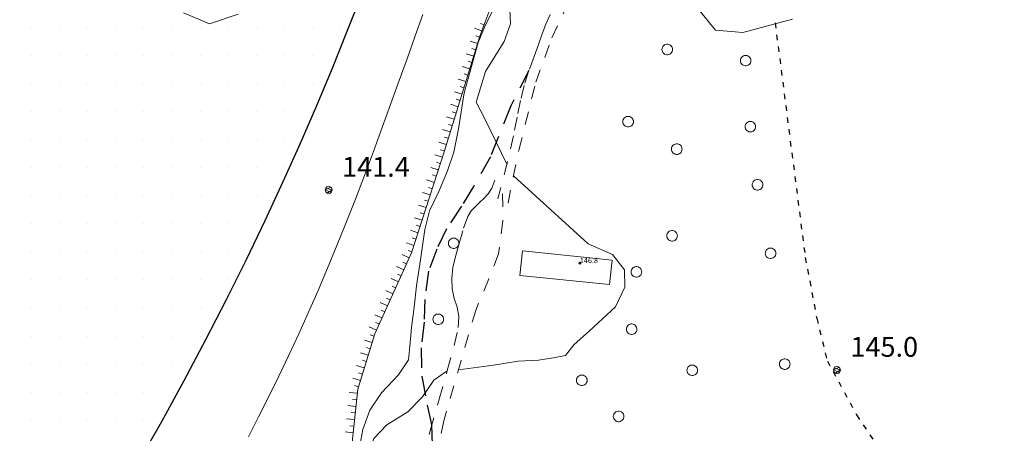
# Model space of a CAD drawing. Extents: x 557282 to 563630, y 5043217 to 5048108.
# Drawn here: x 558047 to 558196, y 5045863 to 5045926 of the extents above; entities that cross this region are included whole.
import ezdxf

# ---------------------------------------------------------------- set-up
doc = ezdxf.new("R2010")
doc.units = 0
doc.header["$LTSCALE"] = 2
doc.header["$MEASUREMENT"] = 0
for name, pattern in [('01-01', [2, 1, -1]), ('015-01', [2.5, 1.5, -1]), ('04-05', [0.9, 0.4, -0.5]), ('150', [1, 0.5, 0.5])]:
    doc.linetypes.add(name, pattern=pattern)
for name, color, linetype, lineweight in [('02020300', 2, '01-01', 18), ('02020400', 3, '015-01', 25), ('03040300', 8, 'Continuous', 20), ('04010100', 8, 'Continuous', 20), ('04020600', 3, '04-05', 25), ('04050200', 3, 'Continuous', 25), ('05010100', 2, 'Continuous', 18), ('07010102', 1, 'Continuous', 13), ('07020201', 2, '150', 18), ('08020400', 6, 'Continuous', 9), ('08020500', 6, 'Continuous', 9), ('A4050200', 2, 'Continuous', 18)]:
    doc.layers.add(name, color=color, linetype=linetype, lineweight=lineweight)
doc.styles.add('Romans', font='Romans', dxfattribs={"height": 0.2})

# ---------------------------------------------------------------- blocks, each defined once
blk = doc.blocks.new('S98')
at = {"linetype": 'Continuous'}
for p, q in [((-0.391, 0.083), (-0.4, 0)), ((-0.4, 0), (-0.391, -0.083)), ((-0.365, 0.163), (-0.391, 0.083)), ((-0.324, 0.235), (-0.365, 0.163)), ((-0.268, 0.297), (-0.324, 0.235)), ((-0.2, 0.346), (-0.268, 0.297)), ((-0.124, 0.38), (-0.2, 0.346)), ((-0.042, 0.398), (-0.124, 0.38)), ((0.042, 0.398), (-0.042, 0.398)), ((0.124, 0.38), (0.042, 0.398)), ((0.2, 0.346), (0.124, 0.38)), ((0.268, 0.297), (0.2, 0.346)), ((0.324, 0.235), (0.268, 0.297)), ((0.365, 0.163), (0.324, 0.235)), ((0.391, 0.083), (0.365, 0.163)), ((0.4, 0), (0.391, 0.083)), ((0.391, -0.083), (0.4, 0)), ((-0.391, -0.083), (-0.365, -0.163)), ((-0.365, -0.163), (-0.324, -0.235)), ((-0.324, -0.235), (-0.268, -0.297)), ((-0.268, -0.297), (-0.2, -0.346)), ((-0.2, -0.346), (-0.124, -0.38)), ((-0.124, -0.38), (-0.042, -0.398)), ((-0.042, -0.398), (0.042, -0.398)), ((0.042, -0.398), (0.124, -0.38)), ((0.124, -0.38), (0.2, -0.346)), ((0.2, -0.346), (0.268, -0.297)), ((0.268, -0.297), (0.324, -0.235)), ((0.324, -0.235), (0.365, -0.163)), ((0.365, -0.163), (0.391, -0.083))]:
    blk.add_line(p, q, dxfattribs=at)
blk = doc.blocks.new('S96')
at = {"linetype": 'Continuous'}
for p, q in [((-0.059, 0.037), (-0.071, 0.001)), ((-0.071, 0.001), (-0.059, -0.038)), ((-0.069, 0.001), (0.036, 0.053)), ((0.041, -0.048), (-0.069, 0.001)), ((-0.036, 0.059), (-0.059, 0.037)), ((-0.058, 0.037), (0.063, 0.001)), ((0, 0.071), (-0.036, 0.059)), ((0.063, 0.001), (-0.034, -0.061)), ((0.027, 0.062), (0, 0.071)), ((0.052, 0.038), (0.027, 0.062)), ((0.036, 0.053), (0.036, 0.053)), ((0.051, -0.037), (0.063, 0)), ((0.063, 0), (0.052, 0.038)), ((-0.059, -0.038), (-0.034, -0.062)), ((-0.034, -0.062), (-0.008, -0.071)), ((-0.008, -0.071), (0.029, -0.059)), ((0.029, -0.059), (0.051, -0.037))]:
    blk.add_line(p, q, dxfattribs=at)
blk = doc.blocks.new('B1LUNG')
at = {"linetype": 'Continuous'}
blk.add_line((-0.6, 0), (0, 0), dxfattribs=at)
blk = doc.blocks.new('B1CORTA')
at = {"linetype": 'Continuous'}
blk.add_line((-0.3, 0), (0, 0), dxfattribs=at)
blk = doc.blocks.new('SABBIA')
at = {"linetype": 'Continuous'}
blk.add_line((0, 0), (0, 0), dxfattribs=at)
blk = doc.blocks.new('CAMP_23C6EA53')
at = {"layer": 'A4050200', "linetype": 'Continuous', "xscale": 2, "yscale": 2, "zscale": 2}
for p in [(1557994.081, 5045746.477), (1557998.324, 5045746.477), (1558002.566, 5045746.477), (1558006.809, 5045746.477), (1558011.051, 5045746.477), (1558015.294, 5045746.477), (1558019.537, 5045746.477), (1558023.779, 5045746.477), (1558028.022, 5045746.477), (1558032.265, 5045746.477), (1558036.507, 5045746.477), (1558040.75, 5045746.477), (1557996.202, 5045744.356), (1558000.445, 5045744.356), (1558004.688, 5045744.356), (1558008.93, 5045744.356), (1558013.173, 5045744.356), (1558017.415, 5045744.356), (1558021.658, 5045744.356), (1558025.901, 5045744.356), (1558030.143, 5045744.356), (1558034.386, 5045744.356), (1558038.629, 5045744.356), (1557994.081, 5045742.235), (1557998.324, 5045742.235), (1558002.566, 5045742.235), (1558006.809, 5045742.235), (1558011.051, 5045742.235), (1558015.294, 5045742.235), (1558019.537, 5045742.235), (1558023.779, 5045742.235), (1558028.022, 5045742.235), (1558032.265, 5045742.235), (1558036.507, 5045742.235), (1557996.202, 5045740.113), (1558000.445, 5045740.113), (1558004.688, 5045740.113), (1558008.93, 5045740.113), (1558013.173, 5045740.113), (1558017.415, 5045740.113), (1558021.658, 5045740.113), (1558025.901, 5045740.113), (1558030.143, 5045740.113), (1558034.386, 5045740.113), (1558038.629, 5045740.113), (1557994.081, 5045737.992), (1557998.324, 5045737.992), (1558002.566, 5045737.992), (1558006.809, 5045737.992), (1558011.051, 5045737.992), (1558015.294, 5045737.992), (1558019.537, 5045737.992), (1558023.779, 5045737.992), (1558028.022, 5045737.992), (1558032.265, 5045737.992), (1558036.507, 5045737.992), (1557996.202, 5045735.871), (1558000.445, 5045735.871), (1558004.688, 5045735.871), (1558008.93, 5045735.871), (1558013.173, 5045735.871), (1558017.415, 5045735.871), (1558021.658, 5045735.871), (1558025.901, 5045735.871), (1558030.143, 5045735.871), (1558034.386, 5045735.871), (1557994.081, 5045733.749), (1557998.324, 5045733.749), (1558002.566, 5045733.749), (1558006.809, 5045733.749), (1558011.051, 5045733.749), (1558015.294, 5045733.749), (1558019.537, 5045733.749), (1558023.779, 5045733.749), (1558028.022, 5045733.749), (1558032.265, 5045733.749), (1558036.507, 5045733.749), (1557996.202, 5045731.628), (1558000.445, 5045731.628), (1558004.688, 5045731.628), (1558008.93, 5045731.628), (1558013.173, 5045731.628), (1558017.415, 5045731.628), (1558021.658, 5045731.628), (1558025.901, 5045731.628), (1558030.143, 5045731.628), (1558034.386, 5045731.628), (1557994.081, 5045729.507), (1557998.324, 5045729.507), (1558002.566, 5045729.507), (1558006.809, 5045729.507), (1558011.051, 5045729.507), (1558015.294, 5045729.507), (1558019.537, 5045729.507), (1558023.779, 5045729.507), (1558028.022, 5045729.507), (1558032.265, 5045729.507), (1557996.202, 5045727.385), (1558000.445, 5045727.385), (1558004.688, 5045727.385), (1558008.93, 5045727.385), (1558013.173, 5045727.385), (1558017.415, 5045727.385), (1558021.658, 5045727.385), (1558025.901, 5045727.385), (1558030.143, 5045727.385), (1557994.081, 5045725.264), (1557998.324, 5045725.264), (1558002.566, 5045725.264), (1558006.809, 5045725.264), (1558011.051, 5045725.264), (1558015.294, 5045725.264), (1558019.537, 5045725.264), (1558023.779, 5045725.264), (1558028.022, 5045725.264), (1558032.265, 5045725.264), (1557996.202, 5045723.143), (1558000.445, 5045723.143), (1558004.688, 5045723.143), (1558008.93, 5045723.143), (1558013.173, 5045723.143), (1558017.415, 5045723.143), (1558021.658, 5045723.143), (1558025.901, 5045723.143), (1558030.143, 5045723.143), (1557994.081, 5045721.021), (1557998.324, 5045721.021), (1558002.566, 5045721.021), (1558006.809, 5045721.021), (1558011.051, 5045721.021), (1558015.294, 5045721.021), (1558019.537, 5045721.021), (1558023.779, 5045721.021), (1558028.022, 5045721.021), (1557996.202, 5045718.9), (1558000.445, 5045718.9), (1558004.688, 5045718.9), (1558008.93, 5045718.9), (1558013.173, 5045718.9), (1558017.415, 5045718.9), (1558021.658, 5045718.9), (1558025.901, 5045718.9), (1557994.081, 5045716.779), (1557998.324, 5045716.779), (1558002.566, 5045716.779), (1558006.809, 5045716.779), (1558011.051, 5045716.779), (1558015.294, 5045716.779), (1558019.537, 5045716.779), (1558023.779, 5045716.779), (1558028.022, 5045716.779), (1557996.202, 5045714.657), (1558000.445, 5045714.657), (1558004.688, 5045714.657), (1558008.93, 5045714.657), (1558013.173, 5045714.657), (1558017.415, 5045714.657), (1558021.658, 5045714.657), (1558025.901, 5045714.657), (1557994.081, 5045712.536), (1557998.324, 5045712.536), (1558002.566, 5045712.536), (1558006.809, 5045712.536), (1558011.051, 5045712.536), (1558015.294, 5045712.536), (1558019.537, 5045712.536), (1558023.779, 5045712.536), (1557996.202, 5045710.415), (1558000.445, 5045710.415), (1558004.688, 5045710.415), (1558008.93, 5045710.415), (1558013.173, 5045710.415), (1558017.415, 5045710.415), (1558021.658, 5045710.415), (1558025.901, 5045710.415), (1557994.081, 5045708.293), (1557998.324, 5045708.293), (1558002.566, 5045708.293), (1558006.809, 5045708.293), (1558011.051, 5045708.293), (1558015.294, 5045708.293), (1558019.537, 5045708.293), (1558023.779, 5045708.293), (1557996.202, 5045706.172), (1558000.445, 5045706.172), (1558004.688, 5045706.172), (1558008.93, 5045706.172), (1558013.173, 5045706.172), (1558017.415, 5045706.172), (1558021.658, 5045706.172), (1557994.081, 5045704.051), (1557998.324, 5045704.051), (1558002.566, 5045704.051), (1558006.809, 5045704.051), (1558011.051, 5045704.051), (1558015.294, 5045704.051), (1558019.537, 5045704.051), (1557996.202, 5045701.929), (1558000.445, 5045701.929), (1558004.688, 5045701.929), (1558008.93, 5045701.929), (1558013.173, 5045701.929), (1558017.415, 5045701.929), (1558021.658, 5045701.929), (1557994.081, 5045699.808), (1557998.324, 5045699.808), (1558002.566, 5045699.808), (1558006.809, 5045699.808), (1558011.051, 5045699.808), (1558015.294, 5045699.808), (1558019.537, 5045699.808), (1557996.202, 5045697.687), (1558000.445, 5045697.687), (1558004.688, 5045697.687), (1558008.93, 5045697.687), (1558013.173, 5045697.687), (1558017.415, 5045697.687), (1557994.081, 5045695.565), (1557998.324, 5045695.565), (1558002.566, 5045695.565), (1558006.809, 5045695.565), (1558011.051, 5045695.565), (1558015.294, 5045695.565), (1557996.202, 5045693.444), (1558000.445, 5045693.444), (1558004.688, 5045693.444), (1558008.93, 5045693.444), (1558013.173, 5045693.444), (1557994.081, 5045691.323), (1557998.324, 5045691.323), (1558002.566, 5045691.323), (1558006.809, 5045691.323), (1558011.051, 5045691.323), (1558015.294, 5045691.323), (1557996.202, 5045689.202), (1558000.445, 5045689.202), (1558004.688, 5045689.202), (1558008.93, 5045689.202), (1558013.173, 5045689.202), (1557994.081, 5045687.08), (1557998.324, 5045687.08), (1558002.566, 5045687.08), (1558006.809, 5045687.08), (1558011.051, 5045687.08)]:
    blk.add_blockref('SABBIA', p, dxfattribs=at)

msp = doc.modelspace()

# ---------------------------------------------------------------- linework, layer by layer
at = {"layer": '02020300', "linetype": '01-01'}
for points in [[(558120.74, 5045897.8, 143.44), (558122.37, 5045905.82, 144.07), (558124.92, 5045916.08, 145.13), (558127.37, 5045922.82, 145.15), (558129.5, 5045927.42, 145.39)], [(558127.11, 5045926.32, 145.02), (558126.46, 5045924.87, 145.05), (558125.89, 5045923.39, 145), (558125.34, 5045921.8, 145), (558124.68, 5045919.96, 145.03), (558123.9, 5045917.85, 145), (558123.2, 5045915.62, 144.88), (558122.64, 5045913.32, 144.77), (558122.1, 5045910.8, 144.52), (558121.56, 5045907.99, 144.09), (558120.66, 5045904.05, 143.87), (558119.22, 5045898.45, 143.27)], [(558107.65, 5045859, 143.77), (558108.99, 5045863.42, 143.66), (558110.34, 5045868.18, 143.56), (558111.57, 5045872.54, 143.58), (558112.61, 5045876.3, 143.1), (558113.2, 5045879, 142.86), (558113.3, 5045880.66, 142.78), (558113.07, 5045882.07, 142.72), (558112.6, 5045883.42, 142.7), (558112.29, 5045884.88, 142.71), (558112.24, 5045886.46, 142.71), (558112.42, 5045888.1, 142.7), (558112.81, 5045889.77, 142.57), (558113.36, 5045891.73, 142.42), (558114.03, 5045894.02, 142.4), (558114.66, 5045895.78, 142.52), (558115.19, 5045896.67, 142.63), (558115.76, 5045897.26, 142.74), (558116.43, 5045897.89, 142.85), (558117.11, 5045898.54, 143), (558117.74, 5045899.22, 143.15), (558118.3, 5045900.09, 143.3), (558118.77, 5045901.31, 143.48)], [(558119.93, 5045899.24, 143.44), (558119.97, 5045895.14, 143.43), (558119.3, 5045890.16, 143.41), (558117.83, 5045886.37, 143.2), (558115.91, 5045881.75, 142.96), (558113.65, 5045874.05, 143.58), (558111.06, 5045864.93, 144.32), (558109.59, 5045858.29, 143.93)]]:
    msp.add_polyline3d(points, dxfattribs=at)
at = {"layer": '02020400', "linetype": '015-01'}
msp.add_polyline3d([(558123.9, 5045917.85, 145), (558121.15, 5045912.54, 144.51), (558118.11, 5045904.84, 143.54), (558115.51, 5045900.34, 142.89), (558113.7, 5045897.37, 142.51), (558111.44, 5045893.94, 142.22), (558109.98, 5045890.86, 142.29), (558108.73, 5045887.54, 142.45), (558108.17, 5045883.27, 142.39), (558108.06, 5045879.84, 142.46), (558107.61, 5045875.93, 142.47), (558107.72, 5045871.66, 143.29), (558108.51, 5045867.28, 143.5), (558109.19, 5045864.32, 143.64), (558109.29, 5045860.29, 143.84)], dxfattribs=at)
at = {"layer": '03040300', "linetype": 'Continuous'}
msp.add_polyline3d([(558122.94, 5045890.6, 143.69), (558136.45, 5045889.21, 144.2), (558136.07, 5045885.51, 144.2), (558122.55, 5045886.9, 143.5)], close=True, dxfattribs=at)
at = {"layer": '04010100', "linetype": 'Continuous'}
msp.add_polyline3d([(558081.52, 5045862.51, 141.43), (558083.07, 5045865.52, 141.32), (558084.61, 5045868.57, 141.2), (558086.13, 5045871.68, 141.22), (558087.64, 5045874.84, 141.24), (558089.13, 5045878.05, 141.26), (558090.6, 5045881.32, 141.26), (558092.05, 5045884.63, 141.26), (558093.48, 5045888, 141.29), (558094.9, 5045891.42, 141.3), (558096.3, 5045894.9, 141.36), (558097.69, 5045898.42, 141.48), (558099.05, 5045902, 141.69), (558100.4, 5045905.61, 141.89), (558101.73, 5045909.26, 141.95), (558103.03, 5045912.86, 141.74), (558104.29, 5045916.37, 141.43), (558105.53, 5045919.79, 141.35), (558106.72, 5045923.1, 141.44), (558107.89, 5045926.31, 141.74)], dxfattribs=at)
at = {"layer": '04020600', "linetype": '04-05'}
msp.add_polyline3d([(558161.09, 5045925.05, 145.94), (558165.65, 5045889.6, 144.86), (558167.38, 5045880.42, 144.88), (558168.98, 5045873.95, 144.96), (558173.41, 5045865.8, 145.02), (558187.59, 5045844.46, 144.84), (558191.28, 5045839.34, 144.79), (558192.63, 5045835.84, 144.75), (558195.71, 5045805.17, 144.42)], dxfattribs=at)
at = {"layer": '04050200', "linetype": 'Continuous'}
msp.add_polyline3d([(558045.08, 5045831.3, 140.87), (558049.36, 5045836.33, 140.91), (558053.45, 5045841.58, 140.99), (558057.41, 5045847.06, 140.88), (558061.23, 5045852.75, 140.93), (558064.9, 5045858.66, 141.07), (558068.44, 5045864.79, 141.1), (558071.84, 5045871.02, 141.05), (558075.11, 5045877.18, 141.05), (558078.23, 5045883.26, 141.13), (558081.21, 5045889.28, 141.13), (558084.06, 5045895.21, 141.25), (558086.77, 5045901.08, 141.68), (558089.37, 5045906.87, 141.71), (558091.85, 5045912.59, 141.43), (558094.21, 5045918.24, 141.29), (558096.46, 5045923.81, 141.32), (558098.61, 5045929.27, 141.23)], dxfattribs=at)
at = {"layer": '07010102', "linetype": 'Continuous'}
for points in [[(558120.98, 5045928.21, 144), (558121.12, 5045924.92, 144), (558120.16, 5045922.23, 144), (558117.34, 5045917.71, 144), (558115.91, 5045913.07, 144), (558117.33, 5045910.34, 144), (558120.57, 5045903.7, 144)], [(558118.43, 5045927.01, 142), (558117.2, 5045924.4, 142), (558116.25, 5045922.08, 142), (558114.13, 5045914.49, 142), (558113.26, 5045909.07, 142), (558112.54, 5045905.5, 142), (558111.58, 5045902.71, 142), (558110.28, 5045899.57, 142), (558108.89, 5045896.67, 142), (558108.15, 5045893.84, 142), (558107.54, 5045889.25, 142), (558106.93, 5045885.32, 142), (558106.54, 5045882.11, 142), (558106.17, 5045879.02, 142), (558105.92, 5045876.15, 142), (558105.69, 5045874.11, 142), (558104.2, 5045871.86, 142), (558101.64, 5045869.12, 142), (558099.85, 5045866.53, 142), (558098.79, 5045863.62, 142), (558097.92, 5045858.74, 142)], [(558149.64, 5045927, 146), (558152.07, 5045923.98, 146), (558156.19, 5045923.59, 146), (558163.7, 5045925.62, 146)], [(558071.71, 5045926.57, 142), (558075.64, 5045924.92, 142), (558079.97, 5045926.36, 142)], [(558121.59, 5045901.95, 144), (558132.86, 5045891.66, 144), (558136.54, 5045890.03, 144), (558138.35, 5045887.73, 144), (558138.41, 5045885.1, 144), (558136.97, 5045882.15, 144), (558133.06, 5045878.52, 144), (558130.67, 5045876.38, 144), (558129.44, 5045874.79, 144), (558127.6, 5045874.42, 144), (558125.34, 5045874.08, 144), (558122.26, 5045873.91, 144), (558118.54, 5045873.32, 144), (558113.25, 5045872.63, 144)], [(558111.55, 5045872.46, 144), (558109.54, 5045871.05, 144), (558107.82, 5045868.53, 144), (558105.59, 5045866.28, 144), (558102.41, 5045864.3, 144), (558100.48, 5045862.24, 144), (558099.51, 5045859.11, 144), (558099.87, 5045855.99, 144), (558100.84, 5045852.24, 144), (558101.78, 5045848.02, 144), (558101.76, 5045845.23, 144), (558101.05, 5045841.92, 144), (558099.94, 5045837.74, 144), (558099.03, 5045833.1, 144), (558098.73, 5045828.61, 144), (558099.07, 5045824.53, 144), (558099.52, 5045820.52, 144), (558099.66, 5045816.15, 144), (558100.01, 5045811.46, 144), (558100.79, 5045806.03, 144), (558101.12, 5045799.84, 144), (558100.7, 5045794.41, 144), (558101.73, 5045789.96, 144), (558104.38, 5045786.88, 144)]]:
    msp.add_polyline3d(points, dxfattribs=at)
at = {"layer": '07020201', "linetype": '150'}
msp.add_polyline3d([(558047.28, 5045742.46, 140.82), (558057.21, 5045766.03, 141.21), (558062.17, 5045777.7, 141.35), (558068.64, 5045790.89, 141.54), (558074.8, 5045797.98, 141.93), (558080.75, 5045801.11, 142.04), (558090.68, 5045805.49, 142.67), (558093.26, 5045810.08, 142.51), (558095.64, 5045819.88, 142.74), (558095.84, 5045828.43, 141.83), (558095.44, 5045839.69, 142.47), (558096.04, 5045850.74, 142.42), (558098.03, 5045869.72, 141.95), (558100.61, 5045878.06, 141.87), (558106.17, 5045890.31, 142), (558111.13, 5045905.74, 142.07), (558116.49, 5045923.05, 143.16), (558121.46, 5045936.4, 142.94)], dxfattribs=at)

# ---------------------------------------------------------------- block references
at = {"layer": '05010100', "linetype": 'Continuous', "xscale": 2, "yscale": 2, "zscale": 2}
for p in [(558144.8, 5045921.05, 145.49), (558156.64, 5045919.36, 145.69), (558138.89, 5045910.14, 145.08), (558157.35, 5045909.38, 145.33), (558146.24, 5045905.99, 145.02), (558158.43, 5045900.59, 144.97), (558112.53, 5045891.75, 142.37), (558145.52, 5045892.88, 144.54), (558160.4, 5045890.24, 144.79), (558140.14, 5045887.42, 144.34), (558110.2, 5045880.26, 142.66), (558139.42, 5045878.76, 144.44), (558148.57, 5045872.55, 144.73), (558162.55, 5045873.49, 144.85), (558131.89, 5045871.04, 144.49), (558137.45, 5045865.58, 144.79)]:
    msp.add_blockref('S98', p, dxfattribs=at)
at = {"layer": '07020201', "linetype": 'Continuous'}
for name, p, xscale, yscale, zscale, rotation in [('B1LUNG', (558116.79, 5045923.85, 143.15), 1.999999999708059, 1.999999999708052, 1.999999999708059, 339.5981947394957), ('B1CORTA', (558117.14, 5045924.78, 143.13), 1.999999999708059, 1.999999999708052, 1.999999999708059, 339.5981947394957), ('B1LUNG', (558116.15, 5045921.95, 143.09), 1.99999999993247, 1.99999999993247, 1.99999999993247, 342.7904184334888), ('B1CORTA', (558116.45, 5045922.91, 143.15), 1.99999999993247, 1.99999999993247, 1.99999999993247, 342.7904184334888), ('B1CORTA', (558115.86, 5045921, 143.03), 1.99999999993247, 1.99999999993247, 1.99999999993247, 342.7904184334888), ('B1LUNG', (558115.56, 5045920.04, 142.97), 1.99999999993247, 1.99999999993247, 1.99999999993247, 342.7904184334888), ('B1CORTA', (558115.27, 5045919.08, 142.91), 1.99999999993247, 1.99999999993247, 1.99999999993247, 342.7904184334888), ('B1LUNG', (558114.97, 5045918.13, 142.85), 1.99999999993247, 1.99999999993247, 1.99999999993247, 342.7904184334888), ('B1LUNG', (558114.38, 5045916.22, 142.73), 1.99999999993247, 1.99999999993247, 1.99999999993247, 342.7904184334888), ('B1CORTA', (558114.67, 5045917.17, 142.79), 1.99999999993247, 1.99999999993247, 1.99999999993247, 342.7904184334888), ('B1CORTA', (558114.08, 5045915.26, 142.67), 1.99999999993247, 1.99999999993247, 1.99999999993247, 342.7904184334888), ('B1LUNG', (558113.79, 5045914.31, 142.61), 1.99999999993247, 1.99999999993247, 1.99999999993247, 342.7904184334888), ('B1CORTA', (558113.49, 5045913.35, 142.55), 1.99999999993247, 1.99999999993247, 1.99999999993247, 342.7904184334888), ('B1LUNG', (558113.19, 5045912.4, 142.49), 1.99999999993247, 1.99999999993247, 1.99999999993247, 342.7904184334888), ('B1LUNG', (558112.6, 5045910.49, 142.37), 1.99999999993247, 1.99999999993247, 1.99999999993247, 342.7904184334888), ('B1CORTA', (558112.9, 5045911.44, 142.43), 1.99999999993247, 1.99999999993247, 1.99999999993247, 342.7904184334888), ('B1LUNG', (558112.01, 5045908.58, 142.25), 1.99999999993247, 1.99999999993247, 1.99999999993247, 342.7904184334888), ('B1CORTA', (558112.31, 5045909.53, 142.31), 1.99999999993247, 1.99999999993247, 1.99999999993247, 342.7904184334888), ('B1CORTA', (558111.71, 5045907.62, 142.19), 1.99999999993247, 1.99999999993247, 1.99999999993247, 342.7904184334888), ('B1LUNG', (558111.42, 5045906.67, 142.13), 1.99999999993247, 1.99999999993247, 1.99999999993247, 342.7904184334888), ('B1CORTA', (558111.12, 5045905.71, 142.07), 2.000000000204226, 2.000000000204238, 2.000000000204226, 342.1685400302333), ('B1LUNG', (558110.82, 5045904.76, 142.06), 2.000000000204226, 2.000000000204238, 2.000000000204226, 342.1685400302333), ('B1LUNG', (558110.2, 5045902.86, 142.05), 2.000000000204226, 2.000000000204238, 2.000000000204226, 342.1685400302333), ('B1CORTA', (558110.51, 5045903.81, 142.06), 2.000000000204226, 2.000000000204238, 2.000000000204226, 342.1685400302333), ('B1CORTA', (558109.9, 5045901.9, 142.05), 2.000000000204226, 2.000000000204238, 2.000000000204226, 342.1685400302333), ('B1LUNG', (558109.59, 5045900.95, 142.05), 2.000000000204226, 2.000000000204238, 2.000000000204226, 342.1685400302333), ('B1CORTA', (558109.29, 5045900, 142.04), 2.000000000204226, 2.000000000204238, 2.000000000204226, 342.1685400302333), ('B1LUNG', (558108.98, 5045899.05, 142.04), 2.000000000204226, 2.000000000204238, 2.000000000204226, 342.1685400302333), ('B1LUNG', (558108.37, 5045897.14, 142.03), 2.000000000204226, 2.000000000204238, 2.000000000204226, 342.1685400302333), ('B1CORTA', (558108.67, 5045898.1, 142.03), 2.000000000204226, 2.000000000204238, 2.000000000204226, 342.1685400302333), ('B1LUNG', (558107.75, 5045895.24, 142.02), 2.000000000204226, 2.000000000204238, 2.000000000204226, 342.1685400302333), ('B1CORTA', (558108.06, 5045896.19, 142.03), 2.000000000204226, 2.000000000204238, 2.000000000204226, 342.1685400302333), ('B1CORTA', (558107.45, 5045894.29, 142.02), 2.000000000204226, 2.000000000204238, 2.000000000204226, 342.1685400302333), ('B1LUNG', (558107.14, 5045893.34, 142.01), 2.000000000204226, 2.000000000204238, 2.000000000204226, 342.1685400302333), ('B1CORTA', (558106.84, 5045892.38, 142.01), 2.000000000204226, 2.000000000204238, 2.000000000204226, 342.1685400302333), ('B1LUNG', (558106.53, 5045891.43, 142), 2.000000000204226, 2.000000000204238, 2.000000000204226, 342.1685400302333), ('B1LUNG', (558105.83, 5045889.56, 141.99), 1.999999999457124, 1.999999999457117, 1.999999999457124, 335.5806766396307), ('B1CORTA', (558106.22, 5045890.48, 142), 2.000000000204226, 2.000000000204238, 2.000000000204226, 342.1685400302333), ('B1LUNG', (558105, 5045887.74, 141.97), 1.999999999457124, 1.999999999457117, 1.999999999457124, 335.5806766396307), ('B1CORTA', (558105.42, 5045888.65, 141.98), 1.999999999457124, 1.999999999457117, 1.999999999457124, 335.5806766396307), ('B1CORTA', (558104.59, 5045886.83, 141.96), 1.999999999457124, 1.999999999457117, 1.999999999457124, 335.5806766396307), ('B1LUNG', (558104.18, 5045885.92, 141.95), 1.999999999457124, 1.999999999457117, 1.999999999457124, 335.5806766396307), ('B1CORTA', (558103.76, 5045885.01, 141.94), 1.999999999457124, 1.999999999457117, 1.999999999457124, 335.5806766396307), ('B1LUNG', (558103.35, 5045884.1, 141.93), 1.999999999457124, 1.999999999457117, 1.999999999457124, 335.5806766396307), ('B1LUNG', (558102.52, 5045882.28, 141.91), 1.999999999457124, 1.999999999457117, 1.999999999457124, 335.5806766396307), ('B1CORTA', (558102.93, 5045883.19, 141.92), 1.999999999457124, 1.999999999457117, 1.999999999457124, 335.5806766396307), ('B1LUNG', (558101.69, 5045880.46, 141.9), 1.999999999457124, 1.999999999457117, 1.999999999457124, 335.5806766396307), ('B1CORTA', (558102.11, 5045881.37, 141.91), 1.999999999457124, 1.999999999457117, 1.999999999457124, 335.5806766396307), ('B1LUNG', (558100.87, 5045878.64, 141.88), 1.999999999457124, 1.999999999457117, 1.999999999457124, 335.5806766396307), ('B1CORTA', (558101.28, 5045879.55, 141.89), 1.999999999457124, 1.999999999457117, 1.999999999457124, 335.5806766396307), ('B1CORTA', (558100.5, 5045877.71, 141.87), 1.999999999744758, 1.999999999744745, 1.999999999744758, 342.8056528393077), ('B1LUNG', (558100.2, 5045876.75, 141.88), 1.999999999744758, 1.999999999744745, 1.999999999744758, 342.8056528393077), ('B1LUNG', (558099.61, 5045874.84, 141.9), 1.999999999744758, 1.999999999744745, 1.999999999744758, 342.8056528393077), ('B1CORTA', (558099.91, 5045875.8, 141.89), 1.999999999744758, 1.999999999744745, 1.999999999744758, 342.8056528393077), ('B1LUNG', (558099.02, 5045872.93, 141.92), 1.999999999744758, 1.999999999744745, 1.999999999744758, 342.8056528393077), ('B1CORTA', (558099.32, 5045873.89, 141.91), 1.999999999744758, 1.999999999744745, 1.999999999744758, 342.8056528393077), ('B1CORTA', (558098.72, 5045871.98, 141.93), 1.999999999744758, 1.999999999744745, 1.999999999744758, 342.8056528393077), ('B1LUNG', (558098.43, 5045871.02, 141.94), 1.999999999744758, 1.999999999744745, 1.999999999744758, 342.8056528393077), ('B1CORTA', (558098.13, 5045870.07, 141.95), 1.999999999744758, 1.999999999744745, 1.999999999744758, 342.8056528393077), ('B1LUNG', (558097.96, 5045869.09, 141.97), 1.999999999892904, 1.999999999892907, 1.999999999892904, 354.0267220446661), ('B1LUNG', (558097.75, 5045867.1, 142.02), 1.999999999892904, 1.999999999892907, 1.999999999892904, 354.0267220446661), ('B1CORTA', (558097.85, 5045868.09, 141.99), 1.999999999892904, 1.999999999892907, 1.999999999892904, 354.0267220446661), ('B1CORTA', (558097.65, 5045866.1, 142.04), 1.999999999892904, 1.999999999892907, 1.999999999892904, 354.0267220446661), ('B1LUNG', (558097.54, 5045865.11, 142.07), 1.999999999892904, 1.999999999892907, 1.999999999892904, 354.0267220446661), ('B1CORTA', (558097.44, 5045864.11, 142.09), 1.999999999892904, 1.999999999892907, 1.999999999892904, 354.0267220446661), ('B1LUNG', (558097.33, 5045863.12, 142.12), 1.999999999892904, 1.999999999892907, 1.999999999892904, 354.0267220446661)]:
    msp.add_blockref(name, p, dxfattribs=dict(at, xscale=xscale, yscale=yscale, zscale=zscale, rotation=rotation))
at = {"layer": '08020400', "linetype": 'Continuous', "xscale": 8, "yscale": 8, "zscale": 8}
for p in [(558093.67, 5045899.81, 141.44), (558170.47, 5045872.59, 145)]:
    msp.add_blockref('S96', p, dxfattribs=at)
at = {"layer": '08020500', "linetype": 'Continuous', "xscale": 2, "yscale": 2, "zscale": 2}
msp.add_blockref('S96', (558131.6, 5045888.75, 146.82), dxfattribs=at)
at = {"layer": 'A4050200', "linetype": 'Continuous'}
msp.add_blockref('CAMP_23C6EA53', (-999945.31, 177.92), dxfattribs=at)

# ---------------------------------------------------------------- texts
at = {"layer": '08020400', "linetype": 'Continuous', "style": 'Romans'}
for s, p in [('141.4', (558095.67, 5045901.81)), ('145.0', (558172.47, 5045874.59))]:
    msp.add_text(s, height=3, dxfattribs=at).set_placement(p)
at = {"layer": '08020500', "linetype": 'Continuous', "style": 'Romans'}
msp.add_text('146.8', height=0.8, dxfattribs=at).set_placement((558131.6, 5045888.75))

doc.saveas('drawing.dxf')
